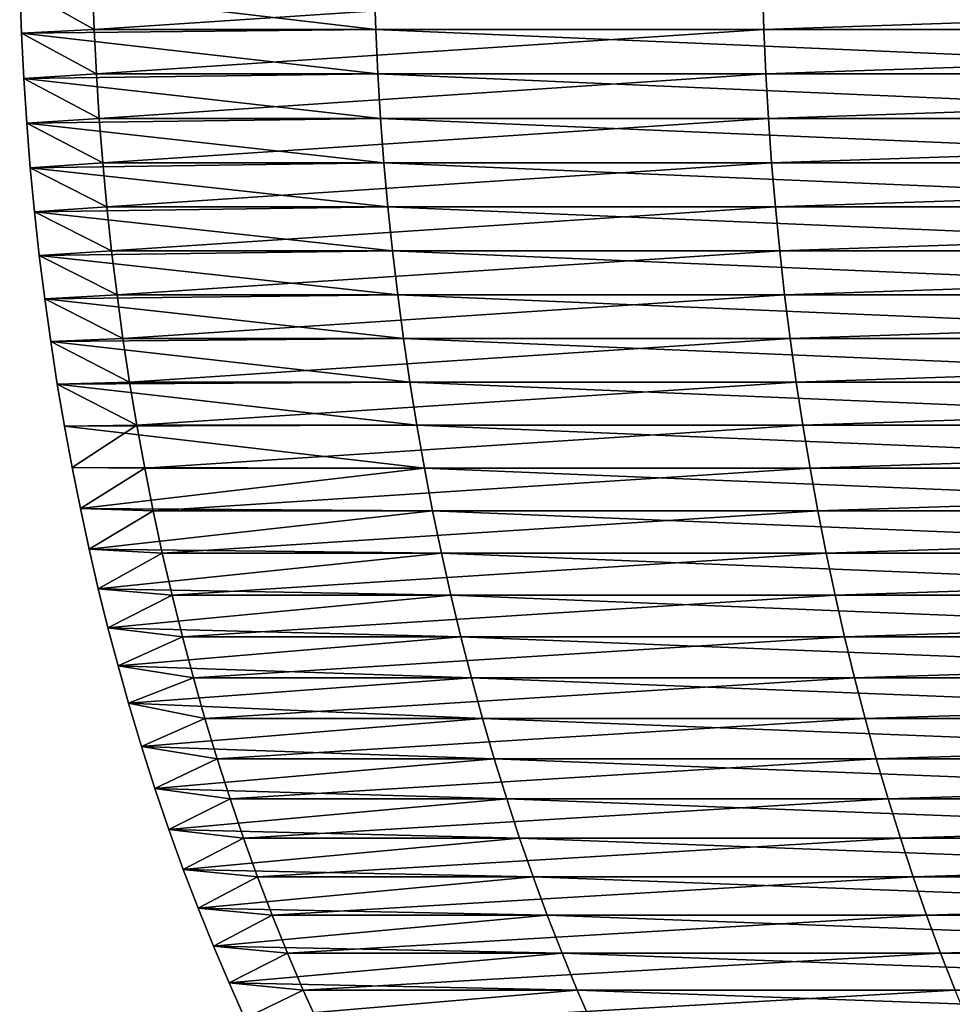
# Model space of a CAD drawing. Units: millimetres. Extents: x -34 to 34, y 0 to 217.
# Drawn here: x -17 to -15, y 131 to 133 of the extents above; entities that cross this region are included whole.
import ezdxf

# ---------------------------------------------------------------- set-up
doc = ezdxf.new("R2010")
doc.units = ezdxf.units.MM
doc.header["$LTSCALE"] = 65.185185
doc.layers.add('309', color=7, linetype='CONTINUOUS')
doc.layers.add('313', color=7, linetype='CONTINUOUS')

msp = doc.modelspace()

# ---------------------------------------------------------------- linework, layer by layer
at = {"layer": '309', "linetype": 'Continuous'}
for points in [[(-17.0422, 133.4446, 2.3295), (-17.0457, 133.5414, 2.33), (-17.204, 133.5354), (-17.0422, 133.4446, 2.3295)], [(-17.0422, 133.4446, 2.3295), (-15.5914, 133.5414, 7.2727), (-17.0457, 133.5414, 2.33), (-17.0422, 133.4446, 2.3295)], [(-15.5882, 133.4446, 7.2712), (-15.5914, 133.5414, 7.2727), (-17.0422, 133.4446, 2.3295), (-15.5882, 133.4446, 7.2712)], [(-15.5882, 133.4446, 7.2712), (-12.7388, 133.5414, 11.5632), (-15.5914, 133.5414, 7.2727), (-15.5882, 133.4446, 7.2712)], [(-12.7362, 133.4446, 11.5608), (-12.7388, 133.5414, 11.5632), (-15.5882, 133.4446, 7.2712), (-12.7362, 133.4446, 11.5608)], [(-17.2004, 133.4365), (-17.0422, 133.4446, 2.3295), (-17.204, 133.5354), (-17.2004, 133.4365)], [(-17.0374, 133.3479, 2.3289), (-17.0422, 133.4446, 2.3295), (-17.2004, 133.4365), (-17.0374, 133.3479, 2.3289)], [(-17.1953, 133.3383), (-17.0374, 133.3479, 2.3289), (-17.2004, 133.4365), (-17.1953, 133.3383)], [(-17.0374, 133.3479, 2.3289), (-15.5882, 133.4446, 7.2712), (-17.0422, 133.4446, 2.3295), (-17.0374, 133.3479, 2.3289)], [(-15.5838, 133.3479, 7.2692), (-15.5882, 133.4446, 7.2712), (-17.0374, 133.3479, 2.3289), (-15.5838, 133.3479, 7.2692)], [(-15.5838, 133.3479, 7.2692), (-12.7362, 133.4446, 11.5608), (-15.5882, 133.4446, 7.2712), (-15.5838, 133.3479, 7.2692)], [(-12.7326, 133.3479, 11.5575), (-12.7362, 133.4446, 11.5608), (-15.5838, 133.3479, 7.2692), (-12.7326, 133.3479, 11.5575)], [(-17.0312, 133.2514, 2.328), (-17.0374, 133.3479, 2.3289), (-17.1953, 133.3383), (-17.0312, 133.2514, 2.328)], [(-17.1888, 133.2409), (-17.0312, 133.2514, 2.328), (-17.1953, 133.3383), (-17.1888, 133.2409)], [(-17.0312, 133.2514, 2.328), (-15.5838, 133.3479, 7.2692), (-17.0374, 133.3479, 2.3289), (-17.0312, 133.2514, 2.328)], [(-15.5782, 133.2514, 7.2665), (-15.5838, 133.3479, 7.2692), (-17.0312, 133.2514, 2.328), (-15.5782, 133.2514, 7.2665)], [(-15.5782, 133.2514, 7.2665), (-12.7326, 133.3479, 11.5575), (-15.5838, 133.3479, 7.2692), (-15.5782, 133.2514, 7.2665)], [(-12.728, 133.2514, 11.5533), (-12.7326, 133.3479, 11.5575), (-15.5782, 133.2514, 7.2665), (-12.728, 133.2514, 11.5533)], [(-17.0236, 133.1551, 2.327), (-17.0312, 133.2514, 2.328), (-17.1888, 133.2409), (-17.0236, 133.1551, 2.327)], [(-17.0236, 133.1551, 2.327), (-15.5782, 133.2514, 7.2665), (-17.0312, 133.2514, 2.328), (-17.0236, 133.1551, 2.327)], [(-15.5712, 133.1551, 7.2633), (-15.5782, 133.2514, 7.2665), (-17.0236, 133.1551, 2.327), (-15.5712, 133.1551, 7.2633)], [(-15.5712, 133.1551, 7.2633), (-12.728, 133.2514, 11.5533), (-15.5782, 133.2514, 7.2665), (-15.5712, 133.1551, 7.2633)], [(-12.7224, 133.1551, 11.5482), (-12.728, 133.2514, 11.5533), (-15.5712, 133.1551, 7.2633), (-12.7224, 133.1551, 11.5482)], [(-17.181, 133.1443), (-17.0236, 133.1551, 2.327), (-17.1888, 133.2409), (-17.181, 133.1443)], [(-17.0147, 133.0591, 2.3258), (-17.0236, 133.1551, 2.327), (-17.181, 133.1443), (-17.0147, 133.0591, 2.3258)], [(-17.1719, 133.0485), (-17.0147, 133.0591, 2.3258), (-17.181, 133.1443), (-17.1719, 133.0485)], [(-17.0147, 133.0591, 2.3258), (-15.5712, 133.1551, 7.2633), (-17.0236, 133.1551, 2.327), (-17.0147, 133.0591, 2.3258)], [(-15.5631, 133.0591, 7.2595), (-15.5712, 133.1551, 7.2633), (-17.0147, 133.0591, 2.3258), (-15.5631, 133.0591, 7.2595)], [(-15.5631, 133.0591, 7.2595), (-12.7224, 133.1551, 11.5482), (-15.5712, 133.1551, 7.2633), (-15.5631, 133.0591, 7.2595)], [(-12.7157, 133.0591, 11.5421), (-12.7224, 133.1551, 11.5482), (-15.5631, 133.0591, 7.2595), (-12.7157, 133.0591, 11.5421)], [(-17.0044, 132.9634, 2.3244), (-17.0147, 133.0591, 2.3258), (-17.1719, 133.0485), (-17.0044, 132.9634, 2.3244)], [(-17.0044, 132.9634, 2.3244), (-15.5631, 133.0591, 7.2595), (-17.0147, 133.0591, 2.3258), (-17.0044, 132.9634, 2.3244)], [(-15.5537, 132.9634, 7.2551), (-15.5631, 133.0591, 7.2595), (-17.0044, 132.9634, 2.3244), (-15.5537, 132.9634, 7.2551)], [(-15.5537, 132.9634, 7.2551), (-12.7157, 133.0591, 11.5421), (-15.5631, 133.0591, 7.2595), (-15.5537, 132.9634, 7.2551)], [(-12.708, 132.9634, 11.5352), (-12.7157, 133.0591, 11.5421), (-15.5537, 132.9634, 7.2551), (-12.708, 132.9634, 11.5352)], [(-17.1614, 132.9536), (-17.0044, 132.9634, 2.3244), (-17.1719, 133.0485), (-17.1614, 132.9536)], [(-16.9927, 132.8681, 2.3228), (-17.0044, 132.9634, 2.3244), (-17.1614, 132.9536), (-16.9927, 132.8681, 2.3228)], [(-17.1497, 132.8597), (-16.9927, 132.8681, 2.3228), (-17.1614, 132.9536), (-17.1497, 132.8597)], [(-16.9927, 132.8681, 2.3228), (-15.5537, 132.9634, 7.2551), (-17.0044, 132.9634, 2.3244), (-16.9927, 132.8681, 2.3228)], [(-15.543, 132.8681, 7.2501), (-15.5537, 132.9634, 7.2551), (-16.9927, 132.8681, 2.3228), (-15.543, 132.8681, 7.2501)], [(-15.543, 132.8681, 7.2501), (-12.708, 132.9634, 11.5352), (-15.5537, 132.9634, 7.2551), (-15.543, 132.8681, 7.2501)], [(-12.6993, 132.8681, 11.5272), (-12.708, 132.9634, 11.5352), (-15.543, 132.8681, 7.2501), (-12.6993, 132.8681, 11.5272)], [(-16.9797, 132.7732, 2.321), (-16.9927, 132.8681, 2.3228), (-17.1497, 132.8597), (-16.9797, 132.7732, 2.321)], [(-17.1367, 132.7667), (-16.9797, 132.7732, 2.321), (-17.1497, 132.8597), (-17.1367, 132.7667)], [(-16.9797, 132.7732, 2.321), (-15.543, 132.8681, 7.2501), (-16.9927, 132.8681, 2.3228), (-16.9797, 132.7732, 2.321)], [(-15.5311, 132.7732, 7.2446), (-15.543, 132.8681, 7.2501), (-16.9797, 132.7732, 2.321), (-15.5311, 132.7732, 7.2446)], [(-15.5311, 132.7732, 7.2446), (-12.6993, 132.8681, 11.5272), (-15.543, 132.8681, 7.2501), (-15.5311, 132.7732, 7.2446)], [(-12.6895, 132.7732, 11.5184), (-12.6993, 132.8681, 11.5272), (-15.5311, 132.7732, 7.2446), (-12.6895, 132.7732, 11.5184)], [(-16.9653, 132.6788, 2.319), (-16.9797, 132.7732, 2.321), (-17.1367, 132.7667), (-16.9653, 132.6788, 2.319)], [(-16.9653, 132.6788, 2.319), (-15.5311, 132.7732, 7.2446), (-16.9797, 132.7732, 2.321), (-16.9653, 132.6788, 2.319)], [(-15.5179, 132.6788, 7.2384), (-15.5311, 132.7732, 7.2446), (-16.9653, 132.6788, 2.319), (-15.5179, 132.6788, 7.2384)], [(-15.5179, 132.6788, 7.2384), (-12.6895, 132.7732, 11.5184), (-15.5311, 132.7732, 7.2446), (-15.5179, 132.6788, 7.2384)], [(-12.6788, 132.6788, 11.5087), (-12.6895, 132.7732, 11.5184), (-15.5179, 132.6788, 7.2384), (-12.6788, 132.6788, 11.5087)], [(-17.1224, 132.6745), (-16.9653, 132.6788, 2.319), (-17.1367, 132.7667), (-17.1224, 132.6745)], [(-16.9496, 132.585, 2.3169), (-16.9653, 132.6788, 2.319), (-17.1224, 132.6745), (-16.9496, 132.585, 2.3169)], [(-17.1069, 132.5832), (-16.9496, 132.585, 2.3169), (-17.1224, 132.6745), (-17.1069, 132.5832)], [(-16.9496, 132.585, 2.3169), (-15.5179, 132.6788, 7.2384), (-16.9653, 132.6788, 2.319), (-16.9496, 132.585, 2.3169)], [(-15.5035, 132.585, 7.2317), (-15.5179, 132.6788, 7.2384), (-16.9496, 132.585, 2.3169), (-15.5035, 132.585, 7.2317)], [(-15.5035, 132.585, 7.2317), (-12.6788, 132.6788, 11.5087), (-15.5179, 132.6788, 7.2384), (-15.5035, 132.585, 7.2317)], [(-12.667, 132.585, 11.498), (-12.6788, 132.6788, 11.5087), (-15.5035, 132.585, 7.2317), (-12.667, 132.585, 11.498)], [(-17.0902, 132.493), (-16.9496, 132.585, 2.3169), (-17.1069, 132.5832), (-17.0902, 132.493)], [(-16.9325, 132.4918, 2.3145), (-16.9496, 132.585, 2.3169), (-17.0902, 132.493), (-16.9325, 132.4918, 2.3145)], [(-16.9325, 132.4918, 2.3145), (-15.5035, 132.585, 7.2317), (-16.9496, 132.585, 2.3169), (-16.9325, 132.4918, 2.3145)], [(-15.4879, 132.4918, 7.2244), (-15.5035, 132.585, 7.2317), (-16.9325, 132.4918, 2.3145), (-15.4879, 132.4918, 7.2244)], [(-15.4879, 132.4918, 7.2244), (-12.667, 132.585, 11.498), (-15.5035, 132.585, 7.2317), (-15.4879, 132.4918, 7.2244)], [(-12.6542, 132.4918, 11.4864), (-12.667, 132.585, 11.498), (-15.4879, 132.4918, 7.2244), (-12.6542, 132.4918, 11.4864)], [(-17.0723, 132.4039), (-16.9325, 132.4918, 2.3145), (-17.0902, 132.493), (-17.0723, 132.4039)], [(-16.9141, 132.3992, 2.312), (-16.9325, 132.4918, 2.3145), (-17.0723, 132.4039), (-16.9141, 132.3992, 2.312)], [(-16.9141, 132.3992, 2.312), (-15.4879, 132.4918, 7.2244), (-16.9325, 132.4918, 2.3145), (-16.9141, 132.3992, 2.312)], [(-15.471, 132.3992, 7.2166), (-15.4879, 132.4918, 7.2244), (-16.9141, 132.3992, 2.312), (-15.471, 132.3992, 7.2166)], [(-15.471, 132.3992, 7.2166), (-12.6542, 132.4918, 11.4864), (-15.4879, 132.4918, 7.2244), (-15.471, 132.3992, 7.2166)], [(-12.6405, 132.3992, 11.4739), (-12.6542, 132.4918, 11.4864), (-15.471, 132.3992, 7.2166), (-12.6405, 132.3992, 11.4739)], [(-17.0534, 132.3162), (-16.9141, 132.3992, 2.312), (-17.0723, 132.4039), (-17.0534, 132.3162)], [(-16.8943, 132.3073, 2.3093), (-16.9141, 132.3992, 2.312), (-17.0534, 132.3162), (-16.8943, 132.3073, 2.3093)], [(-16.8943, 132.3073, 2.3093), (-15.471, 132.3992, 7.2166), (-16.9141, 132.3992, 2.312), (-16.8943, 132.3073, 2.3093)], [(-15.4529, 132.3073, 7.2081), (-15.471, 132.3992, 7.2166), (-16.8943, 132.3073, 2.3093), (-15.4529, 132.3073, 7.2081)], [(-15.4529, 132.3073, 7.2081), (-12.6405, 132.3992, 11.4739), (-15.471, 132.3992, 7.2166), (-15.4529, 132.3073, 7.2081)], [(-12.6257, 132.3073, 11.4604), (-12.6405, 132.3992, 11.4739), (-15.4529, 132.3073, 7.2081), (-12.6257, 132.3073, 11.4604)], [(-17.0334, 132.23), (-16.8943, 132.3073, 2.3093), (-17.0534, 132.3162), (-17.0334, 132.23)], [(-16.8731, 132.2162, 2.3064), (-16.8943, 132.3073, 2.3093), (-17.0334, 132.23), (-16.8731, 132.2162, 2.3064)], [(-16.8731, 132.2162, 2.3064), (-15.4529, 132.3073, 7.2081), (-16.8943, 132.3073, 2.3093), (-16.8731, 132.2162, 2.3064)], [(-15.4336, 132.2162, 7.1991), (-15.4529, 132.3073, 7.2081), (-16.8731, 132.2162, 2.3064), (-15.4336, 132.2162, 7.1991)], [(-15.4336, 132.2162, 7.1991), (-12.6257, 132.3073, 11.4604), (-15.4529, 132.3073, 7.2081), (-15.4336, 132.2162, 7.1991)], [(-12.6099, 132.2162, 11.4461), (-12.6257, 132.3073, 11.4604), (-15.4336, 132.2162, 7.1991), (-12.6099, 132.2162, 11.4461)], [(-17.0124, 132.1454), (-16.8731, 132.2162, 2.3064), (-17.0334, 132.23), (-17.0124, 132.1454)], [(-16.8506, 132.1259, 2.3033), (-16.8731, 132.2162, 2.3064), (-17.0124, 132.1454), (-16.8506, 132.1259, 2.3033)], [(-16.8506, 132.1259, 2.3033), (-15.4336, 132.2162, 7.1991), (-16.8731, 132.2162, 2.3064), (-16.8506, 132.1259, 2.3033)], [(-15.413, 132.1259, 7.1895), (-15.4336, 132.2162, 7.1991), (-16.8506, 132.1259, 2.3033), (-15.413, 132.1259, 7.1895)], [(-15.413, 132.1259, 7.1895), (-12.6099, 132.2162, 11.4461), (-15.4336, 132.2162, 7.1991), (-15.413, 132.1259, 7.1895)], [(-12.5931, 132.1259, 11.4309), (-12.6099, 132.2162, 11.4461), (-15.413, 132.1259, 7.1895), (-12.5931, 132.1259, 11.4309)], [(-16.9905, 132.0625), (-16.8506, 132.1259, 2.3033), (-17.0124, 132.1454), (-16.9905, 132.0625)], [(-16.8268, 132.0364, 2.3001), (-16.8506, 132.1259, 2.3033), (-16.9905, 132.0625), (-16.8268, 132.0364, 2.3001)], [(-16.8268, 132.0364, 2.3001), (-15.413, 132.1259, 7.1895), (-16.8506, 132.1259, 2.3033), (-16.8268, 132.0364, 2.3001)], [(-15.3912, 132.0364, 7.1793), (-15.413, 132.1259, 7.1895), (-16.8268, 132.0364, 2.3001), (-15.3912, 132.0364, 7.1793)], [(-15.3912, 132.0364, 7.1793), (-12.5931, 132.1259, 11.4309), (-15.413, 132.1259, 7.1895), (-15.3912, 132.0364, 7.1793)], [(-12.5753, 132.0364, 11.4147), (-12.5931, 132.1259, 11.4309), (-15.3912, 132.0364, 7.1793), (-12.5753, 132.0364, 11.4147)], [(-16.9677, 131.9815), (-16.8268, 132.0364, 2.3001), (-16.9905, 132.0625), (-16.9677, 131.9815)], [(-16.8017, 131.9479, 2.2966), (-16.8268, 132.0364, 2.3001), (-16.9677, 131.9815), (-16.8017, 131.9479, 2.2966)], [(-16.8017, 131.9479, 2.2966), (-15.3912, 132.0364, 7.1793), (-16.8268, 132.0364, 2.3001), (-16.8017, 131.9479, 2.2966)], [(-15.3682, 131.9479, 7.1686), (-15.3912, 132.0364, 7.1793), (-16.8017, 131.9479, 2.2966), (-15.3682, 131.9479, 7.1686)], [(-15.3682, 131.9479, 7.1686), (-12.5753, 132.0364, 11.4147), (-15.3912, 132.0364, 7.1793), (-15.3682, 131.9479, 7.1686)], [(-12.5564, 131.9479, 11.3976), (-12.5753, 132.0364, 11.4147), (-15.3682, 131.9479, 7.1686), (-12.5564, 131.9479, 11.3976)], [(-16.9397, 131.8877), (-16.8017, 131.9479, 2.2966), (-16.9677, 131.9815), (-16.9397, 131.8877)], [(-16.7751, 131.8603, 2.293), (-16.8017, 131.9479, 2.2966), (-16.9397, 131.8877), (-16.7751, 131.8603, 2.293)], [(-16.7751, 131.8603, 2.293), (-15.3682, 131.9479, 7.1686), (-16.8017, 131.9479, 2.2966), (-16.7751, 131.8603, 2.293)], [(-15.344, 131.8603, 7.1573), (-15.3682, 131.9479, 7.1686), (-16.7751, 131.8603, 2.293), (-15.344, 131.8603, 7.1573)], [(-15.344, 131.8603, 7.1573), (-12.5564, 131.9479, 11.3976), (-15.3682, 131.9479, 7.1686), (-15.344, 131.8603, 7.1573)], [(-12.5366, 131.8603, 11.3796), (-12.5564, 131.9479, 11.3976), (-15.344, 131.8603, 7.1573), (-12.5366, 131.8603, 11.3796)], [(-16.9105, 131.7963), (-16.7751, 131.8603, 2.293), (-16.9397, 131.8877), (-16.9105, 131.7963)], [(-16.7473, 131.7738, 2.2892), (-16.7751, 131.8603, 2.293), (-16.9105, 131.7963), (-16.7473, 131.7738, 2.2892)], [(-16.7473, 131.7738, 2.2892), (-15.344, 131.8603, 7.1573), (-16.7751, 131.8603, 2.293), (-16.7473, 131.7738, 2.2892)], [(-15.3185, 131.7738, 7.1454), (-15.344, 131.8603, 7.1573), (-16.7473, 131.7738, 2.2892), (-15.3185, 131.7738, 7.1454)], [(-15.3185, 131.7738, 7.1454), (-12.5366, 131.8603, 11.3796), (-15.344, 131.8603, 7.1573), (-15.3185, 131.7738, 7.1454)], [(-12.5158, 131.7738, 11.3607), (-12.5366, 131.8603, 11.3796), (-15.3185, 131.7738, 7.1454), (-12.5158, 131.7738, 11.3607)], [(-16.8802, 131.7072), (-16.7473, 131.7738, 2.2892), (-16.9105, 131.7963), (-16.8802, 131.7072)], [(-16.7181, 131.6884, 2.2852), (-16.7473, 131.7738, 2.2892), (-16.8802, 131.7072), (-16.7181, 131.6884, 2.2852)], [(-16.7181, 131.6884, 2.2852), (-15.3185, 131.7738, 7.1454), (-16.7473, 131.7738, 2.2892), (-16.7181, 131.6884, 2.2852)], [(-15.2918, 131.6884, 7.133), (-15.3185, 131.7738, 7.1454), (-16.7181, 131.6884, 2.2852), (-15.2918, 131.6884, 7.133)], [(-15.2918, 131.6884, 7.133), (-12.5158, 131.7738, 11.3607), (-15.3185, 131.7738, 7.1454), (-15.2918, 131.6884, 7.133)], [(-12.494, 131.6884, 11.341), (-12.5158, 131.7738, 11.3607), (-15.2918, 131.6884, 7.133), (-12.494, 131.6884, 11.341)], [(-16.8489, 131.6204), (-16.7181, 131.6884, 2.2852), (-16.8802, 131.7072), (-16.8489, 131.6204)], [(-16.6876, 131.6041, 2.2811), (-16.7181, 131.6884, 2.2852), (-16.8489, 131.6204), (-16.6876, 131.6041, 2.2811)], [(-16.6876, 131.6041, 2.2811), (-15.2918, 131.6884, 7.133), (-16.7181, 131.6884, 2.2852), (-16.6876, 131.6041, 2.2811)], [(-15.2639, 131.6041, 7.1199), (-15.2918, 131.6884, 7.133), (-16.6876, 131.6041, 2.2811), (-15.2639, 131.6041, 7.1199)], [(-15.2639, 131.6041, 7.1199), (-12.494, 131.6884, 11.341), (-15.2918, 131.6884, 7.133), (-15.2639, 131.6041, 7.1199)], [(-12.4712, 131.6041, 11.3203), (-12.494, 131.6884, 11.341), (-15.2639, 131.6041, 7.1199), (-12.4712, 131.6041, 11.3203)], [(-16.8167, 131.5361), (-16.6876, 131.6041, 2.2811), (-16.8489, 131.6204), (-16.8167, 131.5361)], [(-16.6558, 131.5209, 2.2767), (-16.6876, 131.6041, 2.2811), (-16.8167, 131.5361), (-16.6558, 131.5209, 2.2767)], [(-16.6558, 131.5209, 2.2767), (-15.2639, 131.6041, 7.1199), (-16.6876, 131.6041, 2.2811), (-16.6558, 131.5209, 2.2767)], [(-15.2348, 131.5209, 7.1064), (-15.2639, 131.6041, 7.1199), (-16.6558, 131.5209, 2.2767), (-15.2348, 131.5209, 7.1064)], [(-15.2348, 131.5209, 7.1064), (-12.4712, 131.6041, 11.3203), (-15.2639, 131.6041, 7.1199), (-15.2348, 131.5209, 7.1064)], [(-12.4475, 131.5209, 11.2987), (-12.4712, 131.6041, 11.3203), (-15.2348, 131.5209, 7.1064), (-12.4475, 131.5209, 11.2987)], [(-16.7835, 131.454), (-16.6558, 131.5209, 2.2767), (-16.8167, 131.5361), (-16.7835, 131.454)], [(-16.6227, 131.439, 2.2722), (-16.6558, 131.5209, 2.2767), (-16.7835, 131.454), (-16.6227, 131.439, 2.2722)], [(-16.6227, 131.439, 2.2722), (-15.2348, 131.5209, 7.1064), (-16.6558, 131.5209, 2.2767), (-16.6227, 131.439, 2.2722)], [(-15.2045, 131.439, 7.0922), (-15.2348, 131.5209, 7.1064), (-16.6227, 131.439, 2.2722), (-15.2045, 131.439, 7.0922)], [(-15.2045, 131.439, 7.0922), (-12.4475, 131.5209, 11.2987), (-15.2348, 131.5209, 7.1064), (-15.2045, 131.439, 7.0922)], [(-12.4227, 131.439, 11.2762), (-12.4475, 131.5209, 11.2987), (-15.2045, 131.439, 7.0922), (-12.4227, 131.439, 11.2762)], [(-16.7495, 131.3743), (-16.6227, 131.439, 2.2722), (-16.7835, 131.454), (-16.7495, 131.3743)], [(-16.5882, 131.3583, 2.2675), (-16.6227, 131.439, 2.2722), (-16.7495, 131.3743), (-16.5882, 131.3583, 2.2675)], [(-16.5882, 131.3583, 2.2675), (-15.2045, 131.439, 7.0922), (-16.6227, 131.439, 2.2722), (-16.5882, 131.3583, 2.2675)], [(-15.173, 131.3583, 7.0775), (-15.2045, 131.439, 7.0922), (-16.5882, 131.3583, 2.2675), (-15.173, 131.3583, 7.0775)], [(-15.173, 131.3583, 7.0775), (-12.4227, 131.439, 11.2762), (-15.2045, 131.439, 7.0922), (-15.173, 131.3583, 7.0775)], [(-16.7148, 131.297), (-16.5882, 131.3583, 2.2675), (-16.7495, 131.3743), (-16.7148, 131.297)], [(-16.5525, 131.2789, 2.2626), (-16.5882, 131.3583, 2.2675), (-16.7148, 131.297), (-16.5525, 131.2789, 2.2626)], [(-16.5525, 131.2789, 2.2626), (-15.173, 131.3583, 7.0775), (-16.5882, 131.3583, 2.2675), (-16.5525, 131.2789, 2.2626)], [(-15.1403, 131.2789, 7.0623), (-15.173, 131.3583, 7.0775), (-16.5525, 131.2789, 2.2626), (-15.1403, 131.2789, 7.0623)]]:
    msp.add_3dface(points, dxfattribs=at)
at = {"layer": '313', "linetype": 'Continuous'}
for points in [[(-16.4309, 133.4446, -5.0882), (-17.204, 133.5354), (-16.4342, 133.5414, -5.0892), (-16.4309, 133.4446, -5.0882)], [(-16.4309, 133.4446, -5.0882), (-16.4342, 133.5414, -5.0892), (-14.1875, 133.4446, -9.7251), (-16.4309, 133.4446, -5.0882)], [(-14.1875, 133.4446, -9.7251), (-16.4342, 133.5414, -5.0892), (-14.1904, 133.5414, -9.7271), (-14.1875, 133.4446, -9.7251)], [(-17.2004, 133.4365), (-17.204, 133.5354), (-16.4309, 133.4446, -5.0882), (-17.2004, 133.4365)], [(-16.4263, 133.3479, -5.0867), (-17.2004, 133.4365), (-16.4309, 133.4446, -5.0882), (-16.4263, 133.3479, -5.0867)], [(-17.1953, 133.3383), (-17.2004, 133.4365), (-16.4263, 133.3479, -5.0867), (-17.1953, 133.3383)], [(-16.4263, 133.3479, -5.0867), (-16.4309, 133.4446, -5.0882), (-14.1835, 133.3479, -9.7224), (-16.4263, 133.3479, -5.0867)], [(-14.1835, 133.3479, -9.7224), (-16.4309, 133.4446, -5.0882), (-14.1875, 133.4446, -9.7251), (-14.1835, 133.3479, -9.7224)], [(-16.4203, 133.2514, -5.0849), (-17.1953, 133.3383), (-16.4263, 133.3479, -5.0867), (-16.4203, 133.2514, -5.0849)], [(-17.1888, 133.2409), (-17.1953, 133.3383), (-16.4203, 133.2514, -5.0849), (-17.1888, 133.2409)], [(-16.4203, 133.2514, -5.0849), (-16.4263, 133.3479, -5.0867), (-14.1784, 133.2514, -9.7189), (-16.4203, 133.2514, -5.0849)], [(-14.1784, 133.2514, -9.7189), (-16.4263, 133.3479, -5.0867), (-14.1835, 133.3479, -9.7224), (-14.1784, 133.2514, -9.7189)], [(-16.413, 133.1551, -5.0826), (-17.1888, 133.2409), (-16.4203, 133.2514, -5.0849), (-16.413, 133.1551, -5.0826)], [(-16.413, 133.1551, -5.0826), (-16.4203, 133.2514, -5.0849), (-14.1721, 133.1551, -9.7145), (-16.413, 133.1551, -5.0826)], [(-14.1721, 133.1551, -9.7145), (-16.4203, 133.2514, -5.0849), (-14.1784, 133.2514, -9.7189), (-14.1721, 133.1551, -9.7145)], [(-17.181, 133.1443), (-17.1888, 133.2409), (-16.413, 133.1551, -5.0826), (-17.181, 133.1443)], [(-16.4044, 133.0591, -5.0799), (-17.181, 133.1443), (-16.413, 133.1551, -5.0826), (-16.4044, 133.0591, -5.0799)], [(-17.1719, 133.0485), (-17.181, 133.1443), (-16.4044, 133.0591, -5.0799), (-17.1719, 133.0485)], [(-16.4044, 133.0591, -5.0799), (-16.413, 133.1551, -5.0826), (-14.1646, 133.0591, -9.7094), (-16.4044, 133.0591, -5.0799)], [(-14.1646, 133.0591, -9.7094), (-16.413, 133.1551, -5.0826), (-14.1721, 133.1551, -9.7145), (-14.1646, 133.0591, -9.7094)], [(-16.3945, 132.9634, -5.0769), (-17.1719, 133.0485), (-16.4044, 133.0591, -5.0799), (-16.3945, 132.9634, -5.0769)], [(-16.3945, 132.9634, -5.0769), (-16.4044, 133.0591, -5.0799), (-14.156, 132.9634, -9.7036), (-16.3945, 132.9634, -5.0769)], [(-14.156, 132.9634, -9.7036), (-16.4044, 133.0591, -5.0799), (-14.1646, 133.0591, -9.7094), (-14.156, 132.9634, -9.7036)], [(-17.1614, 132.9536), (-17.1719, 133.0485), (-16.3945, 132.9634, -5.0769), (-17.1614, 132.9536)], [(-16.3832, 132.8681, -5.0734), (-17.1614, 132.9536), (-16.3945, 132.9634, -5.0769), (-16.3832, 132.8681, -5.0734)], [(-17.1497, 132.8597), (-17.1614, 132.9536), (-16.3832, 132.8681, -5.0734), (-17.1497, 132.8597)], [(-16.3832, 132.8681, -5.0734), (-16.3945, 132.9634, -5.0769), (-14.1463, 132.8681, -9.6969), (-16.3832, 132.8681, -5.0734)], [(-14.1463, 132.8681, -9.6969), (-16.3945, 132.9634, -5.0769), (-14.156, 132.9634, -9.7036), (-14.1463, 132.8681, -9.6969)], [(-16.3707, 132.7732, -5.0695), (-17.1497, 132.8597), (-16.3832, 132.8681, -5.0734), (-16.3707, 132.7732, -5.0695)], [(-17.1367, 132.7667), (-17.1497, 132.8597), (-16.3707, 132.7732, -5.0695), (-17.1367, 132.7667)], [(-16.3707, 132.7732, -5.0695), (-16.3832, 132.8681, -5.0734), (-14.1355, 132.7732, -9.6895), (-16.3707, 132.7732, -5.0695)], [(-14.1355, 132.7732, -9.6895), (-16.3832, 132.8681, -5.0734), (-14.1463, 132.8681, -9.6969), (-14.1355, 132.7732, -9.6895)], [(-16.3568, 132.6788, -5.0652), (-17.1367, 132.7667), (-16.3707, 132.7732, -5.0695), (-16.3568, 132.6788, -5.0652)], [(-16.3568, 132.6788, -5.0652), (-16.3707, 132.7732, -5.0695), (-14.1235, 132.6788, -9.6813), (-16.3568, 132.6788, -5.0652)], [(-14.1235, 132.6788, -9.6813), (-16.3707, 132.7732, -5.0695), (-14.1355, 132.7732, -9.6895), (-14.1235, 132.6788, -9.6813)], [(-17.1224, 132.6745), (-17.1367, 132.7667), (-16.3568, 132.6788, -5.0652), (-17.1224, 132.6745)], [(-16.3416, 132.585, -5.0605), (-17.1224, 132.6745), (-16.3568, 132.6788, -5.0652), (-16.3416, 132.585, -5.0605)], [(-17.1069, 132.5832), (-17.1224, 132.6745), (-16.3416, 132.585, -5.0605), (-17.1069, 132.5832)], [(-16.3416, 132.585, -5.0605), (-16.3568, 132.6788, -5.0652), (-14.1104, 132.585, -9.6723), (-16.3416, 132.585, -5.0605)], [(-14.1104, 132.585, -9.6723), (-16.3568, 132.6788, -5.0652), (-14.1235, 132.6788, -9.6813), (-14.1104, 132.585, -9.6723)], [(-16.3251, 132.4918, -5.0554), (-17.1069, 132.5832), (-16.3416, 132.585, -5.0605), (-16.3251, 132.4918, -5.0554)], [(-17.0902, 132.493), (-17.1069, 132.5832), (-16.3251, 132.4918, -5.0554), (-17.0902, 132.493)], [(-16.3251, 132.4918, -5.0554), (-16.3416, 132.585, -5.0605), (-14.0962, 132.4918, -9.6625), (-16.3251, 132.4918, -5.0554)], [(-14.0962, 132.4918, -9.6625), (-16.3416, 132.585, -5.0605), (-14.1104, 132.585, -9.6723), (-14.0962, 132.4918, -9.6625)], [(-17.0723, 132.4039), (-17.0902, 132.493), (-16.3251, 132.4918, -5.0554), (-17.0723, 132.4039)], [(-16.3074, 132.3992, -5.0499), (-17.0723, 132.4039), (-16.3251, 132.4918, -5.0554), (-16.3074, 132.3992, -5.0499)], [(-16.3074, 132.3992, -5.0499), (-16.3251, 132.4918, -5.0554), (-14.0808, 132.3992, -9.652), (-16.3074, 132.3992, -5.0499)], [(-14.0808, 132.3992, -9.652), (-16.3251, 132.4918, -5.0554), (-14.0962, 132.4918, -9.6625), (-14.0808, 132.3992, -9.652)], [(-17.0534, 132.3162), (-17.0723, 132.4039), (-16.3074, 132.3992, -5.0499), (-17.0534, 132.3162)], [(-16.2883, 132.3073, -5.044), (-17.0534, 132.3162), (-16.3074, 132.3992, -5.0499), (-16.2883, 132.3073, -5.044)], [(-16.2883, 132.3073, -5.044), (-16.3074, 132.3992, -5.0499), (-14.0644, 132.3073, -9.6407), (-16.2883, 132.3073, -5.044)], [(-14.0644, 132.3073, -9.6407), (-16.3074, 132.3992, -5.0499), (-14.0808, 132.3992, -9.652), (-14.0644, 132.3073, -9.6407)], [(-17.0334, 132.23), (-17.0534, 132.3162), (-16.2883, 132.3073, -5.044), (-17.0334, 132.23)], [(-16.2679, 132.2162, -5.0377), (-17.0334, 132.23), (-16.2883, 132.3073, -5.044), (-16.2679, 132.2162, -5.0377)], [(-16.2679, 132.2162, -5.0377), (-16.2883, 132.3073, -5.044), (-14.0468, 132.2162, -9.6286), (-16.2679, 132.2162, -5.0377)], [(-14.0468, 132.2162, -9.6286), (-16.2883, 132.3073, -5.044), (-14.0644, 132.3073, -9.6407), (-14.0468, 132.2162, -9.6286)], [(-17.0124, 132.1454), (-17.0334, 132.23), (-16.2679, 132.2162, -5.0377), (-17.0124, 132.1454)], [(-16.2462, 132.1259, -5.031), (-17.0124, 132.1454), (-16.2679, 132.2162, -5.0377), (-16.2462, 132.1259, -5.031)], [(-16.2462, 132.1259, -5.031), (-16.2679, 132.2162, -5.0377), (-14.028, 132.1259, -9.6158), (-16.2462, 132.1259, -5.031)], [(-14.028, 132.1259, -9.6158), (-16.2679, 132.2162, -5.0377), (-14.0468, 132.2162, -9.6286), (-14.028, 132.1259, -9.6158)], [(-16.9905, 132.0625), (-17.0124, 132.1454), (-16.2462, 132.1259, -5.031), (-16.9905, 132.0625)], [(-16.2232, 132.0364, -5.0238), (-16.9905, 132.0625), (-16.2462, 132.1259, -5.031), (-16.2232, 132.0364, -5.0238)], [(-16.2232, 132.0364, -5.0238), (-16.2462, 132.1259, -5.031), (-14.0082, 132.0364, -9.6022), (-16.2232, 132.0364, -5.0238)], [(-14.0082, 132.0364, -9.6022), (-16.2462, 132.1259, -5.031), (-14.028, 132.1259, -9.6158), (-14.0082, 132.0364, -9.6022)], [(-16.9677, 131.9815), (-16.9905, 132.0625), (-16.2232, 132.0364, -5.0238), (-16.9677, 131.9815)], [(-16.199, 131.9479, -5.0163), (-16.9677, 131.9815), (-16.2232, 132.0364, -5.0238), (-16.199, 131.9479, -5.0163)], [(-16.199, 131.9479, -5.0163), (-16.2232, 132.0364, -5.0238), (-13.9872, 131.9479, -9.5879), (-16.199, 131.9479, -5.0163)], [(-13.9872, 131.9479, -9.5879), (-16.2232, 132.0364, -5.0238), (-14.0082, 132.0364, -9.6022), (-13.9872, 131.9479, -9.5879)], [(-16.9397, 131.8877), (-16.9677, 131.9815), (-16.199, 131.9479, -5.0163), (-16.9397, 131.8877)], [(-16.1734, 131.8603, -5.0084), (-16.9397, 131.8877), (-16.199, 131.9479, -5.0163), (-16.1734, 131.8603, -5.0084)], [(-16.1734, 131.8603, -5.0084), (-16.199, 131.9479, -5.0163), (-13.9652, 131.8603, -9.5727), (-16.1734, 131.8603, -5.0084)], [(-13.9652, 131.8603, -9.5727), (-16.199, 131.9479, -5.0163), (-13.9872, 131.9479, -9.5879), (-13.9652, 131.8603, -9.5727)], [(-16.9105, 131.7963), (-16.9397, 131.8877), (-16.1734, 131.8603, -5.0084), (-16.9105, 131.7963)], [(-16.1466, 131.7738, -5.0001), (-16.9105, 131.7963), (-16.1734, 131.8603, -5.0084), (-16.1466, 131.7738, -5.0001)], [(-16.1466, 131.7738, -5.0001), (-16.1734, 131.8603, -5.0084), (-13.942, 131.7738, -9.5568), (-16.1466, 131.7738, -5.0001)], [(-13.942, 131.7738, -9.5568), (-16.1734, 131.8603, -5.0084), (-13.9652, 131.8603, -9.5727), (-13.942, 131.7738, -9.5568)], [(-16.8802, 131.7072), (-16.9105, 131.7963), (-16.1466, 131.7738, -5.0001), (-16.8802, 131.7072)], [(-16.1184, 131.6884, -4.9914), (-16.8802, 131.7072), (-16.1466, 131.7738, -5.0001), (-16.1184, 131.6884, -4.9914)], [(-16.1184, 131.6884, -4.9914), (-16.1466, 131.7738, -5.0001), (-13.9177, 131.6884, -9.5402), (-16.1184, 131.6884, -4.9914)], [(-13.9177, 131.6884, -9.5402), (-16.1466, 131.7738, -5.0001), (-13.942, 131.7738, -9.5568), (-13.9177, 131.6884, -9.5402)], [(-16.8489, 131.6204), (-16.8802, 131.7072), (-16.1184, 131.6884, -4.9914), (-16.8489, 131.6204)], [(-16.089, 131.6041, -4.9823), (-16.8489, 131.6204), (-16.1184, 131.6884, -4.9914), (-16.089, 131.6041, -4.9823)], [(-16.089, 131.6041, -4.9823), (-16.1184, 131.6884, -4.9914), (-13.8923, 131.6041, -9.5228), (-16.089, 131.6041, -4.9823)], [(-13.8923, 131.6041, -9.5228), (-16.1184, 131.6884, -4.9914), (-13.9177, 131.6884, -9.5402), (-13.8923, 131.6041, -9.5228)], [(-16.8167, 131.5361), (-16.8489, 131.6204), (-16.089, 131.6041, -4.9823), (-16.8167, 131.5361)], [(-16.0584, 131.5209, -4.9728), (-16.8167, 131.5361), (-16.089, 131.6041, -4.9823), (-16.0584, 131.5209, -4.9728)], [(-16.0584, 131.5209, -4.9728), (-16.089, 131.6041, -4.9823), (-13.8658, 131.5209, -9.5046), (-16.0584, 131.5209, -4.9728)], [(-13.8658, 131.5209, -9.5046), (-16.089, 131.6041, -4.9823), (-13.8923, 131.6041, -9.5228), (-13.8658, 131.5209, -9.5046)], [(-16.7835, 131.454), (-16.8167, 131.5361), (-16.0584, 131.5209, -4.9728), (-16.7835, 131.454)], [(-16.0264, 131.439, -4.9629), (-16.7835, 131.454), (-16.0584, 131.5209, -4.9728), (-16.0264, 131.439, -4.9629)], [(-16.0264, 131.439, -4.9629), (-16.0584, 131.5209, -4.9728), (-13.8382, 131.439, -9.4857), (-16.0264, 131.439, -4.9629)], [(-13.8382, 131.439, -9.4857), (-16.0584, 131.5209, -4.9728), (-13.8658, 131.5209, -9.5046), (-13.8382, 131.439, -9.4857)], [(-16.7495, 131.3743), (-16.7835, 131.454), (-16.0264, 131.439, -4.9629), (-16.7495, 131.3743)], [(-15.9932, 131.3583, -4.9526), (-16.7495, 131.3743), (-16.0264, 131.439, -4.9629), (-15.9932, 131.3583, -4.9526)], [(-15.9932, 131.3583, -4.9526), (-16.0264, 131.439, -4.9629), (-13.8096, 131.3583, -9.4661), (-15.9932, 131.3583, -4.9526)], [(-13.8096, 131.3583, -9.4661), (-16.0264, 131.439, -4.9629), (-13.8382, 131.439, -9.4857), (-13.8096, 131.3583, -9.4661)], [(-16.7148, 131.297), (-16.7495, 131.3743), (-15.9932, 131.3583, -4.9526), (-16.7148, 131.297)], [(-15.9587, 131.2789, -4.9419), (-16.7148, 131.297), (-15.9932, 131.3583, -4.9526), (-15.9587, 131.2789, -4.9419)], [(-15.9587, 131.2789, -4.9419), (-15.9932, 131.3583, -4.9526), (-13.7798, 131.2789, -9.4457), (-15.9587, 131.2789, -4.9419)], [(-13.7798, 131.2789, -9.4457), (-15.9932, 131.3583, -4.9526), (-13.8096, 131.3583, -9.4661), (-13.7798, 131.2789, -9.4457)]]:
    msp.add_3dface(points, dxfattribs=at)

doc.saveas('drawing.dxf')
